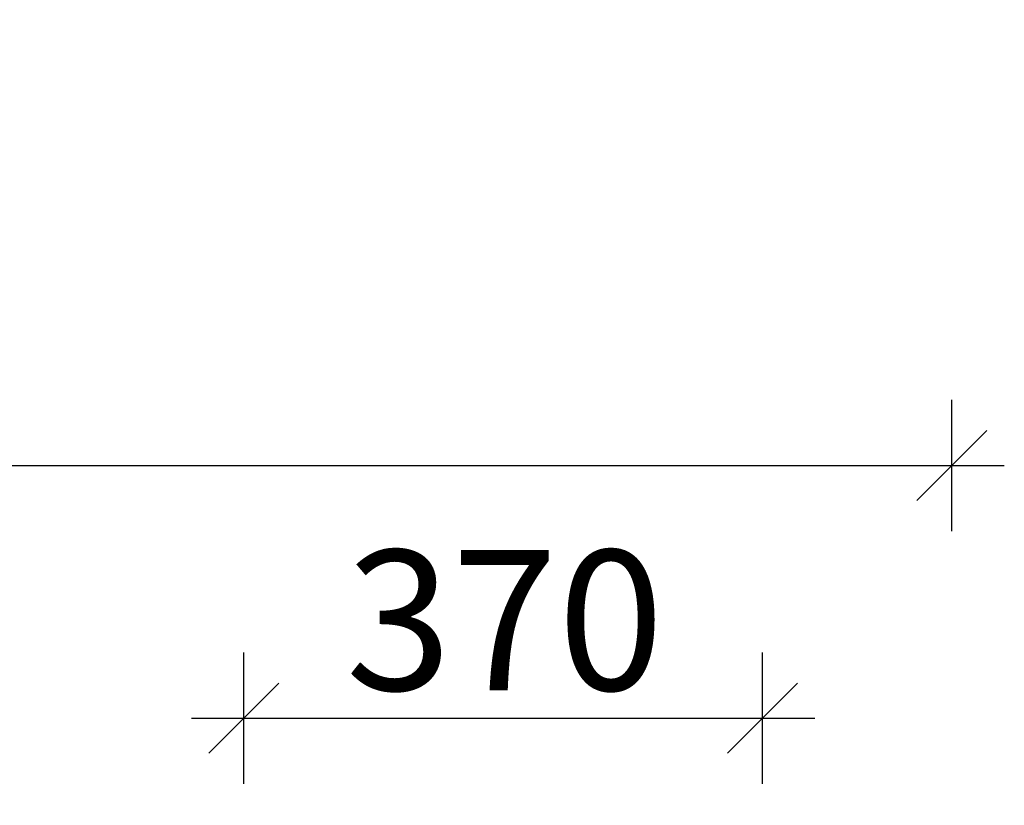
# Model space of a CAD drawing. Units: millimetres. Extents: x 7858 to 14619, y -3447 to 4009.
# Drawn here: x 11059 to 11762, y 3448 to 4009 of the extents above; entities that cross this region are included whole.
import ezdxf

# ---------------------------------------------------------------- set-up
doc = ezdxf.new("R2010")
doc.units = ezdxf.units.MM
doc.header["$MEASUREMENT"] = 0
doc.layers.add('A-DIMS', color=7, linetype='Continuous')
doc.layers.add('A-DIMS_Pen_No__1', color=7, linetype='Continuous', lineweight=30)
doc.styles.add('GENERATED_STYLE_1', font='tahoma.ttf')
doc.dimstyles.new('GENERATED_STYLE__1', dxfattribs={"dimtxt": 100, "dimasz": 47.5, "dimexe": 0.18, "dimexo": 10000, "dimgap": 0.09, "dimtad": 1, "dimtih": 1, "dimtoh": 1, "dimdec": 0, "dimzin": 0, "dimdsep": 46, "dimtxsty": 'GENERATED_STYLE_1', "dimblk": 'ARROWHEAD_6', "dimblk1": 'ARROWHEAD_6', "dimblk2": 'ARROWHEAD_6', "dimcen": 0.09, "dimclrd": 7, "dimclre": 7, "dimclrt": 7, "dimadec": 0, "dimazin": 0, "dimtfac": 1, "dimtdec": 4, "dimtmove": 0, "dimatfit": 3, "dimfxl": 0, "dimtolj": 1, "dimtzin": 0, "dimarcsym": 0})

# ---------------------------------------------------------------- blocks, each defined once
blk = doc.blocks.new('*D41')
at = {"layer": 'A-DIMS_Pen_No__1', "color": 7, "linetype": 'Continuous', "lineweight": 30}
for p, q in [((9614.24, 3643.89), (9614.24, 3737.64)), ((11724.44, 3643.89), (11724.44, 3737.64)), ((9639.24, 3715.76), (9589.24, 3665.76)), ((11699.44, 3665.76), (11749.44, 3715.76)), ((9576.74, 3690.76), (9614.24, 3690.76)), ((9614.24, 3690.76), (11724.44, 3690.76)), ((11724.44, 3690.76), (11761.94, 3690.76))]:
    blk.add_line(p, q, dxfattribs=at)
at = {"layer": 'A-DIMS_Pen_No__1', "color": 7, "lineweight": 30, "insert": (10497.91, 3710.76), "char_height": 100, "attachment_point": 7, "style": 'GENERATED_STYLE_1'}
blk.add_mtext('\\A1;{\\pql;\\fTahoma|b0|i0|c0|p34;2\xa0110}', dxfattribs=at)
blk = doc.blocks.new('ARROWHEAD_6')
at = {"color": 0, "linetype": 'Continuous', "lineweight": 0}
for p, q in [((-0.5, -0.5), (0.5, 0.5)), ((0, 0), (-1, 0))]:
    blk.add_line(p, q, dxfattribs=at)
blk = doc.blocks.new('*D45')
at = {"layer": 'A-DIMS_Pen_No__1', "color": 7, "linetype": 'Continuous', "lineweight": 30}
for p, q in [((11219.32, 3463.5), (11219.32, 3557.25)), ((11589.32, 3463.5), (11589.32, 3557.25)), ((11244.32, 3535.38), (11194.32, 3485.38)), ((11564.32, 3485.38), (11614.32, 3535.38)), ((11181.82, 3510.38), (11219.32, 3510.38)), ((11219.32, 3510.38), (11589.32, 3510.38)), ((11589.32, 3510.38), (11626.82, 3510.38))]:
    blk.add_line(p, q, dxfattribs=at)
at = {"layer": 'A-DIMS_Pen_No__1', "color": 7, "lineweight": 30, "insert": (11291.86, 3530.38), "char_height": 100, "attachment_point": 7, "style": 'GENERATED_STYLE_1'}
blk.add_mtext('\\A1;{\\pql;\\fTahoma|b0|i0|c0|p34;370}', dxfattribs=at)

msp = doc.modelspace()

# ---------------------------------------------------------------- dimensions: what is measured, and where the dimension line sits
at = {"layer": 'A-DIMS', "color": 7, "linetype": 'Continuous', "lineweight": 30}
for base, p1, p2, picture, middle in [((11724.44, 3690.76), (9614.24, 2943.27), (11724.44, 2943.8), '*D41', (10669.67, 3760.76)), ((11589.32, 3510.38), (11219.32, 3391.67), (11589.32, 3391.67), '*D45', (11406.21, 3580.38))]:
    dim = msp.add_linear_dim(base=base, p1=p1, p2=p2, dimstyle='GENERATED_STYLE__1', dxfattribs=at)
    dim.commit()
    dim.dimension.update_dxf_attribs({"geometry": picture, "text_midpoint": middle, "dimtype": 160})

doc.saveas('drawing.dxf')
